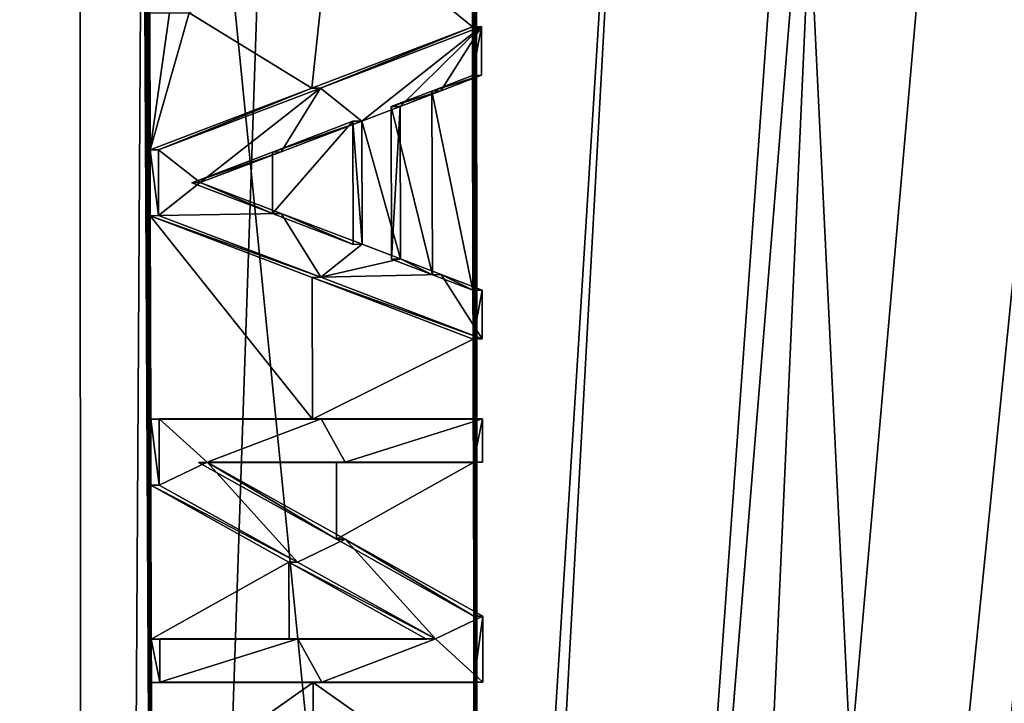
# Model space of a CAD drawing. Units: millimetres. Extents: x -81 to 81, y 28 to 110.
# Drawn here: x 8 to 10, y 75 to 77 of the extents above; entities that cross this region are included whole.
import ezdxf

# ---------------------------------------------------------------- set-up
doc = ezdxf.new("R2010")
doc.units = ezdxf.units.MM
doc.header["$LTSCALE"] = 65.185185
for name, color, linetype in [('10', 7, 'CONTINUOUS'), ('148', 7, 'CONTINUOUS'), ('149', 7, 'CONTINUOUS'), ('150', 7, 'CONTINUOUS'), ('151', 7, 'CONTINUOUS'), ('152', 7, 'CONTINUOUS'), ('153', 7, 'CONTINUOUS'), ('154', 7, 'CONTINUOUS'), ('155', 7, 'CONTINUOUS'), ('156', 7, 'CONTINUOUS'), ('157', 7, 'CONTINUOUS'), ('158', 7, 'CONTINUOUS'), ('159', 7, 'CONTINUOUS'), ('160', 7, 'CONTINUOUS'), ('161', 7, 'CONTINUOUS'), ('162', 7, 'CONTINUOUS'), ('163', 7, 'CONTINUOUS'), ('164', 7, 'CONTINUOUS'), ('165', 7, 'CONTINUOUS'), ('170', 7, 'CONTINUOUS'), ('171', 7, 'CONTINUOUS'), ('172', 7, 'CONTINUOUS'), ('217', 7, 'CONTINUOUS'), ('64', 7, 'CONTINUOUS')]:
    doc.layers.add(name, color=color, linetype=linetype)

msp = doc.modelspace()

# ---------------------------------------------------------------- linework, layer by layer
at = {"layer": '10', "color": 7, "linetype": 'Continuous'}
for points in [[(8.3018, 84.2356, -47.3168), (7.2987, 54.7, -48.3569), (6.7247, 84.2356, -48.4077), (8.3018, 84.2356, -47.3168)], [(7.2987, 54.7, -25.6431), (10.2026, 54.7, -28.1594), (7.2545, 84.2356, -25.9216), (7.2987, 54.7, -25.6431)], [(7.2545, 84.2356, -25.9216), (10.2026, 54.7, -28.1594), (8.7785, 84.2356, -27.0856), (7.2545, 84.2356, -25.9216)], [(10.2026, 54.7, -45.8406), (7.2987, 54.7, -48.3569), (9.7049, 84.2356, -46.0096), (10.2026, 54.7, -45.8406)], [(9.7049, 84.2356, -46.0096), (7.2987, 54.7, -48.3569), (8.3018, 84.2356, -47.3168), (9.7049, 84.2356, -46.0096)], [(8.7785, 84.2356, -27.0856), (10.2026, 54.7, -28.1594), (10.1184, 84.2356, -28.4575), (8.7785, 84.2356, -27.0856)]]:
    msp.add_3dface(points, dxfattribs=at)
at = {"layer": '148', "color": 252, "linetype": 'Continuous', "true_color": 0x8c8c8c}
for points in [[(7.854, 76.3224, 5.4415), (7.8372, 76.4511, 5.4898), (7.8537, 76.4515, 5.4426), (7.854, 76.3224, 5.4415)], [(7.8376, 76.3219, 5.4887), (7.8372, 76.4511, 5.4898), (7.854, 76.3224, 5.4415), (7.8376, 76.3219, 5.4887)]]:
    msp.add_3dface(points, dxfattribs=at)
at = {"layer": '149', "color": 252, "linetype": 'Continuous', "true_color": 0x8c8c8c}
for points in [[(7.8376, 76.3219, 5.4887), (7.854, 76.3224, 5.4415), (8.1723, 76.2013, 5.5537), (7.8376, 76.3219, 5.4887)], [(8.1552, 76.2009, 5.6007), (7.8376, 76.3219, 5.4887), (8.1723, 76.2013, 5.5537), (8.1552, 76.2009, 5.6007)], [(8.4889, 76.0804, 5.6704), (8.1552, 76.2009, 5.6007), (8.1723, 76.2013, 5.5537), (8.4889, 76.0804, 5.6704)], [(8.4711, 76.08, 5.7172), (8.1552, 76.2009, 5.6007), (8.4889, 76.0804, 5.6704), (8.4711, 76.08, 5.7172)]]:
    msp.add_3dface(points, dxfattribs=at)
at = {"layer": '150', "color": 252, "linetype": 'Continuous', "true_color": 0x8c8c8c}
for points in [[(8.4709, 76.1757, 5.718), (8.4711, 76.08, 5.7172), (8.4887, 76.1761, 5.6712), (8.4709, 76.1757, 5.718)], [(8.4711, 76.08, 5.7172), (8.4889, 76.0804, 5.6704), (8.4887, 76.1761, 5.6712), (8.4711, 76.08, 5.7172)]]:
    msp.add_3dface(points, dxfattribs=at)
at = {"layer": '151', "color": 252, "linetype": 'Continuous', "true_color": 0x8c8c8c}
for points in [[(8.3111, 76.2369, 5.6584), (8.3911, 76.2063, 5.6881), (8.3286, 76.2373, 5.6116), (8.3111, 76.2369, 5.6584)], [(8.3286, 76.2373, 5.6116), (8.3911, 76.2063, 5.6881), (8.4087, 76.2067, 5.6413), (8.3286, 76.2373, 5.6116)], [(8.3911, 76.2063, 5.6881), (8.4709, 76.1757, 5.718), (8.4087, 76.2067, 5.6413), (8.3911, 76.2063, 5.6881)], [(8.4709, 76.1757, 5.718), (8.4887, 76.1761, 5.6712), (8.4087, 76.2067, 5.6413), (8.4709, 76.1757, 5.718)]]:
    msp.add_3dface(points, dxfattribs=at)
at = {"layer": '152', "color": 252, "linetype": 'Continuous', "true_color": 0x8c8c8c}
for points in [[(8.3104, 76.5361, 5.661), (8.3111, 76.2369, 5.6584), (8.3278, 76.5366, 5.6141), (8.3104, 76.5361, 5.661)], [(8.3111, 76.2369, 5.6584), (8.3286, 76.2373, 5.6116), (8.3278, 76.5366, 5.6141), (8.3111, 76.2369, 5.6584)]]:
    msp.add_3dface(points, dxfattribs=at)
at = {"layer": '153', "color": 252, "linetype": 'Continuous', "true_color": 0x8c8c8c}
for points in [[(8.4699, 76.5973, 5.7215), (8.3902, 76.5667, 5.6911), (8.4877, 76.5978, 5.6748), (8.4699, 76.5973, 5.7215)], [(8.4877, 76.5978, 5.6748), (8.3902, 76.5667, 5.6911), (8.4078, 76.5672, 5.6443), (8.4877, 76.5978, 5.6748)], [(8.3902, 76.5667, 5.6911), (8.3104, 76.5361, 5.661), (8.4078, 76.5672, 5.6443), (8.3902, 76.5667, 5.6911)], [(8.3104, 76.5361, 5.661), (8.3278, 76.5366, 5.6141), (8.4078, 76.5672, 5.6443), (8.3104, 76.5361, 5.661)]]:
    msp.add_3dface(points, dxfattribs=at)
at = {"layer": '154', "color": 252, "linetype": 'Continuous', "true_color": 0x8c8c8c}
for points in [[(8.4697, 76.693, 5.7223), (8.4699, 76.5973, 5.7215), (8.4874, 76.6934, 5.6756), (8.4697, 76.693, 5.7223)], [(8.4699, 76.5973, 5.7215), (8.4877, 76.5978, 5.6748), (8.4874, 76.6934, 5.6756), (8.4699, 76.5973, 5.7215)]]:
    msp.add_3dface(points, dxfattribs=at)
at = {"layer": '155', "color": 252, "linetype": 'Continuous', "true_color": 0x8c8c8c}
for points in [[(8.1543, 76.5721, 5.6038), (8.4697, 76.693, 5.7223), (8.1714, 76.5725, 5.5569), (8.1543, 76.5721, 5.6038)], [(8.4697, 76.693, 5.7223), (8.4874, 76.6934, 5.6756), (8.1714, 76.5725, 5.5569), (8.4697, 76.693, 5.7223)], [(7.8372, 76.4511, 5.4898), (8.1543, 76.5721, 5.6038), (7.8537, 76.4515, 5.4426), (7.8372, 76.4511, 5.4898)], [(7.8537, 76.4515, 5.4426), (8.1543, 76.5721, 5.6038), (8.1714, 76.5725, 5.5569), (7.8537, 76.4515, 5.4426)]]:
    msp.add_3dface(points, dxfattribs=at)
at = {"layer": '156', "color": 252, "linetype": 'Continuous', "true_color": 0x8c8c8c}
for points in [[(7.8553, 75.7934, 5.4371), (7.8385, 75.923, 5.4854), (7.855, 75.9234, 5.4382), (7.8553, 75.7934, 5.4371)], [(7.8388, 75.793, 5.4843), (7.8385, 75.923, 5.4854), (7.8553, 75.7934, 5.4371), (7.8388, 75.793, 5.4843)]]:
    msp.add_3dface(points, dxfattribs=at)
at = {"layer": '157', "color": 252, "linetype": 'Continuous', "true_color": 0x8c8c8c}
for points in [[(7.8388, 75.793, 5.4843), (7.8553, 75.7934, 5.4371), (8.1268, 75.6424, 5.532), (7.8388, 75.793, 5.4843)], [(8.1097, 75.6419, 5.579), (7.8388, 75.793, 5.4843), (8.1268, 75.6424, 5.532), (8.1097, 75.6419, 5.579)], [(8.397, 75.4914, 5.6302), (8.1097, 75.6419, 5.579), (8.1268, 75.6424, 5.532), (8.397, 75.4914, 5.6302)], [(8.3794, 75.491, 5.677), (8.1097, 75.6419, 5.579), (8.397, 75.4914, 5.6302), (8.3794, 75.491, 5.677)]]:
    msp.add_3dface(points, dxfattribs=at)
at = {"layer": '158', "color": 252, "linetype": 'Continuous', "true_color": 0x8c8c8c}
for points in [[(7.8396, 75.491, 5.4818), (8.1101, 75.491, 5.5778), (7.856, 75.4914, 5.4345), (7.8396, 75.491, 5.4818)], [(7.856, 75.4914, 5.4345), (8.1101, 75.491, 5.5778), (8.1271, 75.4914, 5.5308), (7.856, 75.4914, 5.4345)], [(8.1101, 75.491, 5.5778), (8.3794, 75.491, 5.677), (8.1271, 75.4914, 5.5308), (8.1101, 75.491, 5.5778)], [(8.3794, 75.491, 5.677), (8.397, 75.4914, 5.6302), (8.1271, 75.4914, 5.5308), (8.3794, 75.491, 5.677)]]:
    msp.add_3dface(points, dxfattribs=at)
at = {"layer": '159', "color": 252, "linetype": 'Continuous', "true_color": 0x8c8c8c}
for points in [[(7.8396, 75.491, 5.4818), (7.856, 75.4914, 5.4345), (7.8562, 75.4064, 5.4338), (7.8396, 75.491, 5.4818)], [(7.8398, 75.406, 5.481), (7.8396, 75.491, 5.4818), (7.8562, 75.4064, 5.4338), (7.8398, 75.406, 5.481)]]:
    msp.add_3dface(points, dxfattribs=at)
at = {"layer": '160', "color": 252, "linetype": 'Continuous', "true_color": 0x8c8c8c}
for points in [[(8.1571, 75.406, 5.594), (7.8398, 75.406, 5.481), (8.1742, 75.4064, 5.547), (8.1571, 75.406, 5.594)], [(7.8398, 75.406, 5.481), (7.8562, 75.4064, 5.4338), (8.1742, 75.4064, 5.547), (7.8398, 75.406, 5.481)], [(8.4728, 75.406, 5.7115), (8.1571, 75.406, 5.594), (8.4905, 75.4064, 5.6648), (8.4728, 75.406, 5.7115)], [(8.4905, 75.4064, 5.6648), (8.1571, 75.406, 5.594), (8.1742, 75.4064, 5.547), (8.4905, 75.4064, 5.6648)]]:
    msp.add_3dface(points, dxfattribs=at)
at = {"layer": '161', "color": 252, "linetype": 'Continuous', "true_color": 0x8c8c8c}
for points in [[(8.4725, 75.536, 5.7126), (8.4728, 75.406, 5.7115), (8.4902, 75.5364, 5.6659), (8.4725, 75.536, 5.7126)], [(8.4728, 75.406, 5.7115), (8.4905, 75.4064, 5.6648), (8.4902, 75.5364, 5.6659), (8.4728, 75.406, 5.7115)]]:
    msp.add_3dface(points, dxfattribs=at)
at = {"layer": '162', "color": 252, "linetype": 'Continuous', "true_color": 0x8c8c8c}
for points in [[(7.9325, 75.838, 5.5175), (8.2031, 75.6869, 5.6134), (7.9491, 75.8384, 5.4704), (7.9325, 75.838, 5.5175)], [(7.9491, 75.8384, 5.4704), (8.2031, 75.6869, 5.6134), (8.2203, 75.6874, 5.5665), (7.9491, 75.8384, 5.4704)], [(8.2031, 75.6869, 5.6134), (8.4725, 75.536, 5.7126), (8.2203, 75.6874, 5.5665), (8.2031, 75.6869, 5.6134)], [(8.4725, 75.536, 5.7126), (8.4902, 75.5364, 5.6659), (8.2203, 75.6874, 5.5665), (8.4725, 75.536, 5.7126)]]:
    msp.add_3dface(points, dxfattribs=at)
at = {"layer": '163', "color": 252, "linetype": 'Continuous', "true_color": 0x8c8c8c}
for points in [[(8.2027, 75.838, 5.6147), (7.9325, 75.838, 5.5175), (8.2199, 75.8384, 5.5678), (8.2027, 75.838, 5.6147)], [(7.9325, 75.838, 5.5175), (7.9491, 75.8384, 5.4704), (8.2199, 75.8384, 5.5678), (7.9325, 75.838, 5.5175)], [(8.4717, 75.838, 5.7151), (8.2027, 75.838, 5.6147), (8.4895, 75.8384, 5.6684), (8.4717, 75.838, 5.7151)], [(8.4895, 75.8384, 5.6684), (8.2027, 75.838, 5.6147), (8.2199, 75.8384, 5.5678), (8.4895, 75.8384, 5.6684)]]:
    msp.add_3dface(points, dxfattribs=at)
at = {"layer": '164', "color": 252, "linetype": 'Continuous', "true_color": 0x8c8c8c}
for points in [[(8.4715, 75.923, 5.7158), (8.4717, 75.838, 5.7151), (8.4893, 75.9234, 5.6691), (8.4715, 75.923, 5.7158)], [(8.4717, 75.838, 5.7151), (8.4895, 75.8384, 5.6684), (8.4893, 75.9234, 5.6691), (8.4717, 75.838, 5.7151)]]:
    msp.add_3dface(points, dxfattribs=at)
at = {"layer": '165', "color": 252, "linetype": 'Continuous', "true_color": 0x8c8c8c}
for points in [[(7.8385, 75.923, 5.4854), (8.1558, 75.923, 5.5984), (7.855, 75.9234, 5.4382), (7.8385, 75.923, 5.4854)], [(7.855, 75.9234, 5.4382), (8.1558, 75.923, 5.5984), (8.1729, 75.9234, 5.5514), (7.855, 75.9234, 5.4382)], [(8.1558, 75.923, 5.5984), (8.4715, 75.923, 5.7158), (8.1729, 75.9234, 5.5514), (8.1558, 75.923, 5.5984)], [(8.4715, 75.923, 5.7158), (8.4893, 75.9234, 5.6691), (8.1729, 75.9234, 5.5514), (8.4715, 75.923, 5.7158)]]:
    msp.add_3dface(points, dxfattribs=at)
at = {"layer": '170', "color": 252, "linetype": 'Continuous', "true_color": 0x8c8c8c}
for points in [[(8.2531, 76.2661, 5.5839), (8.2352, 76.5073, 5.6329), (8.2525, 76.5078, 5.586), (8.2531, 76.2661, 5.5839)], [(8.2358, 76.2657, 5.6308), (8.2352, 76.5073, 5.6329), (8.2531, 76.2661, 5.5839), (8.2358, 76.2657, 5.6308)]]:
    msp.add_3dface(points, dxfattribs=at)
at = {"layer": '171', "color": 252, "linetype": 'Continuous', "true_color": 0x8c8c8c}
for points in [[(7.919, 76.3865, 5.5179), (8.0776, 76.3261, 5.5738), (7.9357, 76.3869, 5.4707), (7.919, 76.3865, 5.5179)], [(7.9357, 76.3869, 5.4707), (8.0776, 76.3261, 5.5738), (8.0946, 76.3265, 5.5268), (7.9357, 76.3869, 5.4707)], [(8.0776, 76.3261, 5.5738), (8.2358, 76.2657, 5.6308), (8.0946, 76.3265, 5.5268), (8.0776, 76.3261, 5.5738)], [(8.2358, 76.2657, 5.6308), (8.2531, 76.2661, 5.5839), (8.0946, 76.3265, 5.5268), (8.2358, 76.2657, 5.6308)]]:
    msp.add_3dface(points, dxfattribs=at)
at = {"layer": '172', "color": 252, "linetype": 'Continuous', "true_color": 0x8c8c8c}
for points in [[(8.2352, 76.5073, 5.6329), (8.0773, 76.4469, 5.5748), (8.2525, 76.5078, 5.586), (8.2352, 76.5073, 5.6329)], [(8.2525, 76.5078, 5.586), (8.0773, 76.4469, 5.5748), (8.0943, 76.4474, 5.5278), (8.2525, 76.5078, 5.586)], [(8.0773, 76.4469, 5.5748), (7.919, 76.3865, 5.5179), (8.0943, 76.4474, 5.5278), (8.0773, 76.4469, 5.5748)], [(7.919, 76.3865, 5.5179), (7.9357, 76.3869, 5.4707), (8.0943, 76.4474, 5.5278), (7.919, 76.3865, 5.5179)]]:
    msp.add_3dface(points, dxfattribs=at)
at = {"layer": '217', "color": 252, "linetype": 'Continuous', "true_color": 0x8c8c8c}
for points in [[(8.1714, 76.5725, 5.5569), (8.4874, 76.6934, 5.6756), (8.2525, 76.5078, 5.586), (8.1714, 76.5725, 5.5569)], [(8.4874, 76.6934, 5.6756), (8.3278, 76.5366, 5.6141), (8.2525, 76.5078, 5.586), (8.4874, 76.6934, 5.6756)], [(8.4078, 76.5672, 5.6443), (8.3278, 76.5366, 5.6141), (8.4874, 76.6934, 5.6756), (8.4078, 76.5672, 5.6443)], [(8.4877, 76.5978, 5.6748), (8.4078, 76.5672, 5.6443), (8.4874, 76.6934, 5.6756), (8.4877, 76.5978, 5.6748)], [(7.8537, 76.4515, 5.4426), (8.1714, 76.5725, 5.5569), (7.9357, 76.3869, 5.4707), (7.8537, 76.4515, 5.4426)], [(7.9357, 76.3869, 5.4707), (8.1714, 76.5725, 5.5569), (8.0943, 76.4474, 5.5278), (7.9357, 76.3869, 5.4707)], [(8.1714, 76.5725, 5.5569), (8.2525, 76.5078, 5.586), (8.0943, 76.4474, 5.5278), (8.1714, 76.5725, 5.5569)], [(8.3278, 76.5366, 5.6141), (8.3286, 76.2373, 5.6116), (8.2525, 76.5078, 5.586), (8.3278, 76.5366, 5.6141)], [(8.3286, 76.2373, 5.6116), (8.2531, 76.2661, 5.5839), (8.2525, 76.5078, 5.586), (8.3286, 76.2373, 5.6116)], [(7.854, 76.3224, 5.4415), (7.8537, 76.4515, 5.4426), (7.9357, 76.3869, 5.4707), (7.854, 76.3224, 5.4415)], [(7.854, 76.3224, 5.4415), (7.9357, 76.3869, 5.4707), (8.0946, 76.3265, 5.5268), (7.854, 76.3224, 5.4415)], [(8.1723, 76.2013, 5.5537), (7.854, 76.3224, 5.4415), (8.0946, 76.3265, 5.5268), (8.1723, 76.2013, 5.5537)], [(8.2531, 76.2661, 5.5839), (8.1723, 76.2013, 5.5537), (8.0946, 76.3265, 5.5268), (8.2531, 76.2661, 5.5839)], [(8.3286, 76.2373, 5.6116), (8.1723, 76.2013, 5.5537), (8.2531, 76.2661, 5.5839), (8.3286, 76.2373, 5.6116)], [(8.1723, 76.2013, 5.5537), (8.3286, 76.2373, 5.6116), (8.4087, 76.2067, 5.6413), (8.1723, 76.2013, 5.5537)], [(8.4889, 76.0804, 5.6704), (8.1723, 76.2013, 5.5537), (8.4087, 76.2067, 5.6413), (8.4889, 76.0804, 5.6704)], [(8.4887, 76.1761, 5.6712), (8.4889, 76.0804, 5.6704), (8.4087, 76.2067, 5.6413), (8.4887, 76.1761, 5.6712)], [(7.8553, 75.7934, 5.4371), (7.855, 75.9234, 5.4382), (7.9491, 75.8384, 5.4704), (7.8553, 75.7934, 5.4371)], [(7.9491, 75.8384, 5.4704), (7.855, 75.9234, 5.4382), (8.1729, 75.9234, 5.5514), (7.9491, 75.8384, 5.4704)], [(8.2199, 75.8384, 5.5678), (7.9491, 75.8384, 5.4704), (8.1729, 75.9234, 5.5514), (8.2199, 75.8384, 5.5678)], [(8.4893, 75.9234, 5.6691), (8.2199, 75.8384, 5.5678), (8.1729, 75.9234, 5.5514), (8.4893, 75.9234, 5.6691)], [(8.4895, 75.8384, 5.6684), (8.2199, 75.8384, 5.5678), (8.4893, 75.9234, 5.6691), (8.4895, 75.8384, 5.6684)], [(8.1268, 75.6424, 5.532), (7.8553, 75.7934, 5.4371), (7.9491, 75.8384, 5.4704), (8.1268, 75.6424, 5.532)], [(8.1268, 75.6424, 5.532), (7.9491, 75.8384, 5.4704), (8.2203, 75.6874, 5.5665), (8.1268, 75.6424, 5.532)], [(8.397, 75.4914, 5.6302), (8.1268, 75.6424, 5.532), (8.2203, 75.6874, 5.5665), (8.397, 75.4914, 5.6302)], [(8.4902, 75.5364, 5.6659), (8.397, 75.4914, 5.6302), (8.2203, 75.6874, 5.5665), (8.4902, 75.5364, 5.6659)], [(8.4905, 75.4064, 5.6648), (8.397, 75.4914, 5.6302), (8.4902, 75.5364, 5.6659), (8.4905, 75.4064, 5.6648)], [(7.856, 75.4914, 5.4345), (8.1271, 75.4914, 5.5308), (7.8562, 75.4064, 5.4338), (7.856, 75.4914, 5.4345)], [(7.8562, 75.4064, 5.4338), (8.1271, 75.4914, 5.5308), (8.1742, 75.4064, 5.547), (7.8562, 75.4064, 5.4338)], [(8.1271, 75.4914, 5.5308), (8.397, 75.4914, 5.6302), (8.1742, 75.4064, 5.547), (8.1271, 75.4914, 5.5308)], [(8.397, 75.4914, 5.6302), (8.4905, 75.4064, 5.6648), (8.1742, 75.4064, 5.547), (8.397, 75.4914, 5.6302)]]:
    msp.add_3dface(points, dxfattribs=at)
at = {"layer": '64', "color": 7, "linetype": 'Continuous'}
for points in [[(5.3677, 58.1044, 51.3875), (8.2945, 58.1044, 50.5164), (4.8722, 107.909, 51.0517), (5.3677, 58.1044, 51.3875)], [(4.8722, 107.909, 51.0517), (8.2945, 58.1044, 50.5164), (10.5116, 107.909, 49.0861), (4.8722, 107.909, 51.0517)], [(8.2945, 58.1044, 50.5164), (11.089, 58.1044, 49.2796), (10.5116, 107.909, 49.0861), (8.2945, 58.1044, 50.5164)], [(7.502, 80.4114, 5.4123), (7.7077, 58.1044, 5.276), (7.4377, 74.364, 5.3355), (7.502, 80.4114, 5.4123)], [(7.6988, 79.8488, 5.4734), (7.7077, 58.1044, 5.276), (7.502, 80.4114, 5.4123), (7.6988, 79.8488, 5.4734)], [(7.7077, 58.1044, 5.276), (7.6988, 79.8488, 5.4734), (7.8228, 77.5116, 5.4946), (7.7077, 58.1044, 5.276)], [(10.3211, 78.608, 6.5359), (7.7077, 58.1044, 5.276), (10.1013, 79.7869, 6.4429), (10.3211, 78.608, 6.5359)], [(10.1013, 79.7869, 6.4429), (7.7077, 58.1044, 5.276), (9.9993, 79.1823, 6.3896), (10.1013, 79.7869, 6.4429)], [(9.9993, 79.1823, 6.3896), (7.7077, 58.1044, 5.276), (9.9036, 78.9124, 6.343), (9.9993, 79.1823, 6.3896)], [(9.9036, 78.9124, 6.343), (7.7077, 58.1044, 5.276), (9.781, 78.6808, 6.2852), (9.9036, 78.9124, 6.343)], [(9.781, 78.6808, 6.2852), (7.7077, 58.1044, 5.276), (9.4833, 78.352, 6.1504), (9.781, 78.6808, 6.2852)], [(10.5318, 58.1044, 6.4392), (7.7077, 58.1044, 5.276), (10.4148, 78.608, 6.5812), (10.5318, 58.1044, 6.4392)], [(7.7077, 58.1044, 5.276), (10.3211, 78.608, 6.5359), (10.4148, 78.608, 6.5812), (7.7077, 58.1044, 5.276)], [(9.4833, 78.352, 6.1504), (7.7077, 58.1044, 5.276), (9.1558, 78.1849, 6.0095), (9.4833, 78.352, 6.1504)], [(9.1558, 78.1849, 6.0095), (7.7077, 58.1044, 5.276), (8.8098, 78.1896, 5.8687), (9.1558, 78.1849, 6.0095)], [(8.8098, 78.1896, 5.8687), (7.7077, 58.1044, 5.276), (8.4789, 72.881, 5.6902), (8.8098, 78.1896, 5.8687)], [(8.4775, 77.6061, 5.7338), (8.8098, 78.1896, 5.8687), (8.4789, 72.881, 5.6902), (8.4775, 77.6061, 5.7338)], [(8.4691, 76.92, 5.7242), (8.4775, 77.6061, 5.7338), (8.4697, 76.693, 5.7223), (8.4691, 76.92, 5.7242)], [(8.4699, 76.5973, 5.7215), (8.4697, 76.693, 5.7223), (8.4775, 77.6061, 5.7338), (8.4699, 76.5973, 5.7215)], [(8.4699, 76.5973, 5.7215), (8.4775, 77.6061, 5.7338), (8.4709, 76.1757, 5.718), (8.4699, 76.5973, 5.7215)], [(8.4709, 76.1757, 5.718), (8.4775, 77.6061, 5.7338), (8.4711, 76.08, 5.7172), (8.4709, 76.1757, 5.718)], [(8.4715, 75.923, 5.7158), (8.4711, 76.08, 5.7172), (8.4775, 77.6061, 5.7338), (8.4715, 75.923, 5.7158)], [(8.4717, 75.838, 5.7151), (8.4715, 75.923, 5.7158), (8.4775, 77.6061, 5.7338), (8.4717, 75.838, 5.7151)], [(8.4717, 75.838, 5.7151), (8.4775, 77.6061, 5.7338), (8.4725, 75.536, 5.7126), (8.4717, 75.838, 5.7151)], [(8.4728, 75.406, 5.7115), (8.4725, 75.536, 5.7126), (8.4775, 77.6061, 5.7338), (8.4728, 75.406, 5.7115)], [(8.4728, 75.406, 5.7115), (8.4775, 77.6061, 5.7338), (8.4733, 75.183, 5.7096), (8.4728, 75.406, 5.7115)], [(8.4733, 75.183, 5.7096), (8.4775, 77.6061, 5.7338), (8.4739, 74.9347, 5.7075), (8.4733, 75.183, 5.7096)], [(8.4739, 74.9347, 5.7075), (8.4775, 77.6061, 5.7338), (8.4748, 74.553, 5.7043), (8.4739, 74.9347, 5.7075)], [(8.4751, 74.4573, 5.7035), (8.4748, 74.553, 5.7043), (8.4775, 77.6061, 5.7338), (8.4751, 74.4573, 5.7035)], [(8.4751, 74.4573, 5.7035), (8.4775, 77.6061, 5.7338), (8.4761, 74.0357, 5.7), (8.4751, 74.4573, 5.7035)], [(8.4761, 74.0357, 5.7), (8.4775, 77.6061, 5.7338), (8.4763, 73.94, 5.6991), (8.4761, 74.0357, 5.7)], [(8.4767, 73.794, 5.6979), (8.4763, 73.94, 5.6991), (8.4775, 77.6061, 5.7338), (8.4767, 73.794, 5.6979)], [(8.4769, 73.699, 5.6971), (8.4767, 73.794, 5.6979), (8.4775, 77.6061, 5.7338), (8.4769, 73.699, 5.6971)], [(8.4769, 73.699, 5.6971), (8.4775, 77.6061, 5.7338), (8.4775, 73.4241, 5.6948), (8.4769, 73.699, 5.6971)], [(8.4783, 73.131, 5.6923), (8.4775, 77.6061, 5.7338), (8.4789, 72.881, 5.6902), (8.4783, 73.131, 5.6923)], [(8.4783, 73.131, 5.6923), (8.4778, 73.3063, 5.6938), (8.4775, 77.6061, 5.7338), (8.4783, 73.131, 5.6923)], [(8.4778, 73.3063, 5.6938), (8.4775, 73.4241, 5.6948), (8.4775, 77.6061, 5.7338), (8.4778, 73.3063, 5.6938)], [(7.7077, 58.1044, 5.276), (7.8228, 77.5116, 5.4946), (7.8452, 73.131, 5.4619), (7.7077, 58.1044, 5.276)], [(7.8376, 76.3219, 5.4887), (7.8228, 77.5116, 5.4946), (7.8372, 76.4511, 5.4898), (7.8376, 76.3219, 5.4887)], [(7.8388, 75.793, 5.4843), (7.8228, 77.5116, 5.4946), (7.8385, 75.923, 5.4854), (7.8388, 75.793, 5.4843)], [(7.8403, 75.183, 5.4792), (7.8228, 77.5116, 5.4946), (7.8398, 75.406, 5.481), (7.8403, 75.183, 5.4792)], [(7.8366, 76.72, 5.4921), (7.8372, 76.4511, 5.4898), (7.8228, 77.5116, 5.4946), (7.8366, 76.72, 5.4921)], [(7.8403, 75.183, 5.4792), (7.8409, 74.9347, 5.4771), (7.8228, 77.5116, 5.4946), (7.8403, 75.183, 5.4792)], [(7.8436, 73.794, 5.4675), (7.8442, 73.569, 5.4656), (7.8228, 77.5116, 5.4946), (7.8436, 73.794, 5.4675)], [(7.8385, 75.923, 5.4854), (7.8228, 77.5116, 5.4946), (7.8376, 76.3219, 5.4887), (7.8385, 75.923, 5.4854)], [(7.8396, 75.491, 5.4818), (7.8398, 75.406, 5.481), (7.8228, 77.5116, 5.4946), (7.8396, 75.491, 5.4818)], [(7.8388, 75.793, 5.4843), (7.8396, 75.491, 5.4818), (7.8228, 77.5116, 5.4946), (7.8388, 75.793, 5.4843)], [(7.8409, 74.9347, 5.4771), (7.8424, 74.3111, 5.4718), (7.8228, 77.5116, 5.4946), (7.8409, 74.9347, 5.4771)], [(7.8424, 74.3111, 5.4718), (7.8427, 74.1819, 5.4708), (7.8228, 77.5116, 5.4946), (7.8424, 74.3111, 5.4718)], [(7.8436, 73.794, 5.4675), (7.8228, 77.5116, 5.4946), (7.8427, 74.1819, 5.4708), (7.8436, 73.794, 5.4675)], [(7.8452, 73.131, 5.4619), (7.8228, 77.5116, 5.4946), (7.8442, 73.569, 5.4656), (7.8452, 73.131, 5.4619)], [(7.9141, 76.72, 5.5192), (8.192, 76.92, 5.6208), (8.1543, 76.5721, 5.6038), (7.9141, 76.72, 5.5192)], [(8.1543, 76.5721, 5.6038), (8.192, 76.92, 5.6208), (8.4697, 76.693, 5.7223), (8.1543, 76.5721, 5.6038)], [(8.192, 76.92, 5.6208), (8.4691, 76.92, 5.7242), (8.4697, 76.693, 5.7223), (8.192, 76.92, 5.6208)], [(7.8366, 76.72, 5.4921), (7.8754, 76.72, 5.5056), (7.8372, 76.4511, 5.4898), (7.8366, 76.72, 5.4921)], [(7.8754, 76.72, 5.5056), (7.9141, 76.72, 5.5192), (7.8372, 76.4511, 5.4898), (7.8754, 76.72, 5.5056)], [(7.8372, 76.4511, 5.4898), (7.9141, 76.72, 5.5192), (8.1543, 76.5721, 5.6038), (7.8372, 76.4511, 5.4898)], [(8.3902, 76.5667, 5.6911), (8.4699, 76.5973, 5.7215), (8.4709, 76.1757, 5.718), (8.3902, 76.5667, 5.6911)], [(8.3104, 76.5361, 5.661), (8.3902, 76.5667, 5.6911), (8.3911, 76.2063, 5.6881), (8.3104, 76.5361, 5.661)], [(8.3911, 76.2063, 5.6881), (8.3902, 76.5667, 5.6911), (8.4709, 76.1757, 5.718), (8.3911, 76.2063, 5.6881)], [(8.3111, 76.2369, 5.6584), (8.3104, 76.5361, 5.661), (8.3911, 76.2063, 5.6881), (8.3111, 76.2369, 5.6584)], [(8.0773, 76.4469, 5.5748), (8.2352, 76.5073, 5.6329), (8.0776, 76.3261, 5.5738), (8.0773, 76.4469, 5.5748)], [(8.0776, 76.3261, 5.5738), (8.2352, 76.5073, 5.6329), (8.2358, 76.2657, 5.6308), (8.0776, 76.3261, 5.5738)], [(7.919, 76.3865, 5.5179), (8.0773, 76.4469, 5.5748), (8.0776, 76.3261, 5.5738), (7.919, 76.3865, 5.5179)], [(7.8376, 76.3219, 5.4887), (8.1552, 76.2009, 5.6007), (8.1558, 75.923, 5.5984), (7.8376, 76.3219, 5.4887)], [(7.8385, 75.923, 5.4854), (7.8376, 76.3219, 5.4887), (8.1558, 75.923, 5.5984), (7.8385, 75.923, 5.4854)], [(8.1552, 76.2009, 5.6007), (8.4711, 76.08, 5.7172), (8.1558, 75.923, 5.5984), (8.1552, 76.2009, 5.6007)], [(8.1558, 75.923, 5.5984), (8.4711, 76.08, 5.7172), (8.4715, 75.923, 5.7158), (8.1558, 75.923, 5.5984)], [(7.9325, 75.838, 5.5175), (8.2027, 75.838, 5.6147), (8.2031, 75.6869, 5.6134), (7.9325, 75.838, 5.5175)], [(8.2027, 75.838, 5.6147), (8.4717, 75.838, 5.7151), (8.2031, 75.6869, 5.6134), (8.2027, 75.838, 5.6147)], [(8.2031, 75.6869, 5.6134), (8.4717, 75.838, 5.7151), (8.4725, 75.536, 5.7126), (8.2031, 75.6869, 5.6134)], [(8.1097, 75.6419, 5.579), (7.8396, 75.491, 5.4818), (7.8388, 75.793, 5.4843), (8.1097, 75.6419, 5.579)], [(8.1101, 75.491, 5.5778), (7.8396, 75.491, 5.4818), (8.1097, 75.6419, 5.579), (8.1101, 75.491, 5.5778)], [(8.3794, 75.491, 5.677), (8.1101, 75.491, 5.5778), (8.1097, 75.6419, 5.579), (8.3794, 75.491, 5.677)], [(7.8398, 75.406, 5.481), (8.1571, 75.406, 5.594), (7.8403, 75.183, 5.4792), (7.8398, 75.406, 5.481)], [(7.8403, 75.183, 5.4792), (8.1571, 75.406, 5.594), (8.1576, 75.183, 5.5922), (7.8403, 75.183, 5.4792)], [(8.1571, 75.406, 5.594), (8.4728, 75.406, 5.7115), (8.4733, 75.183, 5.7096), (8.1571, 75.406, 5.594)], [(8.1571, 75.406, 5.594), (8.4733, 75.183, 5.7096), (8.1576, 75.183, 5.5922), (8.1571, 75.406, 5.594)]]:
    msp.add_3dface(points, dxfattribs=at)

doc.saveas('drawing.dxf')
